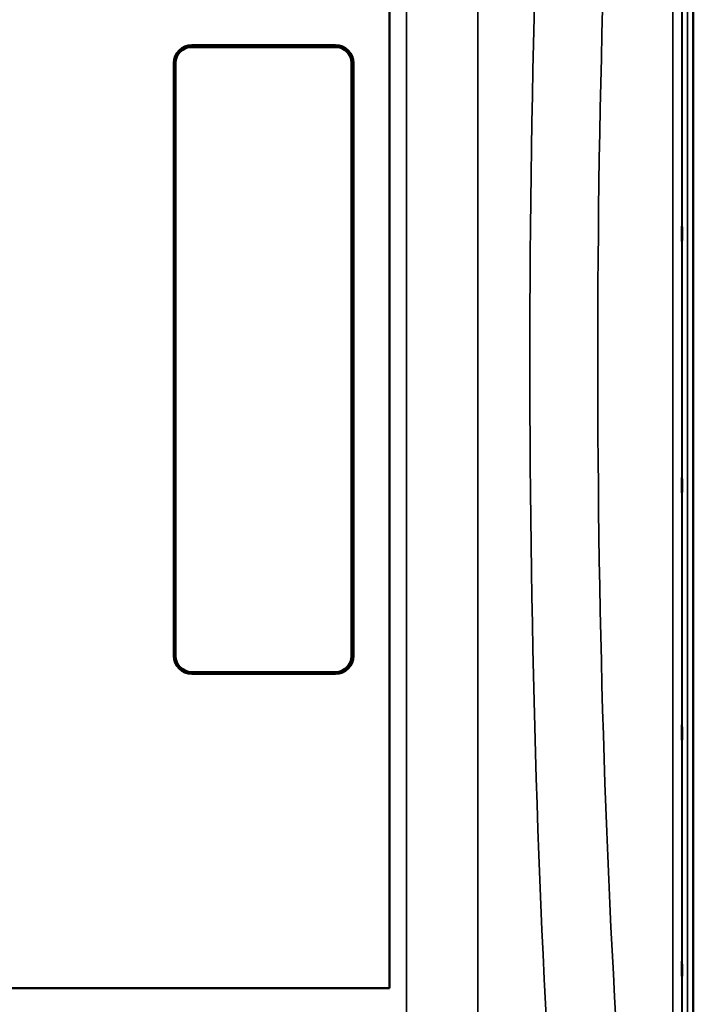
# Model space of a CAD drawing. Units: millimetres. Extents: x 0 to 16632, y 0 to 11760.
# Drawn here: x 2513 to 2888, y 4340 to 4888 of the extents above; entities that cross this region are included whole.
import ezdxf

# ---------------------------------------------------------------- set-up
doc = ezdxf.new("R2010")
doc.units = ezdxf.units.MM
doc.header["$LTSCALE"] = 56
doc.layers.add('Visible (ISO)', color=7, linetype='Continuous', lineweight=50)
doc.layers.add('Visible Narrow (ISO)', color=7, linetype='Continuous', lineweight=35)

# ---------------------------------------------------------------- blocks, each defined once
blk = doc.blocks.new('108')
at = {"layer": 'Visible (ISO)'}
for p, q in [((2888.2, 5108.56), (2888.2, 4076.31)), ((2719.05, 5048.56), (2719.05, 4348.56)), ((2689.05, 4873.56), (2609.05, 4873.56)), ((2609.05, 4872.56), (2689.05, 4872.56)), ((2599.05, 4863.56), (2599.05, 4533.56)), ((2600.05, 4533.56), (2600.05, 4863.56)), ((2698.05, 4863.56), (2698.05, 4533.56)), ((2699.05, 4533.56), (2699.05, 4863.56)), ((2689.05, 4524.56), (2609.05, 4524.56)), ((2609.05, 4523.56), (2689.05, 4523.56)), ((2719.05, 4348.56), (2057.05, 4348.56))]:
    blk.add_line(p, q, dxfattribs=at)
for centre, radius, start, end in [((2609.05, 4863.56), 10, 90, 180), ((2689.05, 4863.56), 10, 0, 90), ((2609.05, 4863.56), 9, 90, 180), ((2689.05, 4863.56), 9, 0, 90), ((2609.05, 4533.56), 10, 180, 270), ((2609.05, 4533.56), 9, 180, 270), ((2689.05, 4533.56), 9, 270, 0), ((2689.05, 4533.56), 10, 270, 0)]:
    blk.add_arc(centre, radius, start, end, dxfattribs=at)
for points in [[(2881.89, 4764.26), (2881.89, 4764.22), (2881.88, 4764.28), (2881.87, 4764.62), (2881.87, 4764.91), (2881.86, 4765.59), (2881.86, 4766.04), (2881.86, 4767.04), (2881.86, 4767.6), (2881.86, 4768.66), (2881.86, 4769.23), (2881.86, 4770.31), (2881.86, 4770.82), (2881.87, 4771.63), (2881.87, 4772), (2881.88, 4772.53), (2881.89, 4772.68), (2881.9, 4772.78), (2881.9, 4772.73), (2881.91, 4772.39), (2881.92, 4772.11), (2881.92, 4771.42), (2881.93, 4770.97), (2881.93, 4769.96), (2881.93, 4769.4), (2881.93, 4768.34), (2881.93, 4767.76), (2881.93, 4766.67), (2881.92, 4766.17), (2881.92, 4765.35), (2881.91, 4764.98), (2881.9, 4764.46), (2881.9, 4764.31), (2881.89, 4764.26)], [(2881.89, 4624.38), (2881.89, 4624.43), (2881.88, 4624.59), (2881.87, 4625.12), (2881.87, 4625.48), (2881.86, 4626.3), (2881.86, 4626.8), (2881.86, 4627.88), (2881.86, 4628.46), (2881.86, 4629.52), (2881.86, 4630.07), (2881.86, 4631.07), (2881.86, 4631.52), (2881.87, 4632.21), (2881.87, 4632.49), (2881.88, 4632.84), (2881.89, 4632.89), (2881.9, 4632.81), (2881.9, 4632.65), (2881.91, 4632.13), (2881.92, 4631.77), (2881.92, 4630.95), (2881.93, 4630.44), (2881.93, 4629.36), (2881.93, 4628.78), (2881.93, 4627.71), (2881.93, 4627.15), (2881.93, 4626.14), (2881.92, 4625.7), (2881.92, 4625.01), (2881.91, 4624.73), (2881.9, 4624.39), (2881.9, 4624.33), (2881.89, 4624.38)], [(2881.89, 4486.76), (2881.89, 4486.9), (2881.88, 4487.15), (2881.87, 4487.84), (2881.87, 4488.28), (2881.86, 4489.2), (2881.86, 4489.75), (2881.86, 4490.87), (2881.86, 4491.44), (2881.86, 4492.47), (2881.86, 4492.99), (2881.86, 4493.89), (2881.86, 4494.26), (2881.87, 4494.8), (2881.87, 4494.99), (2881.88, 4495.14), (2881.89, 4495.1), (2881.9, 4494.83), (2881.9, 4494.58), (2881.91, 4493.89), (2881.92, 4493.45), (2881.92, 4492.53), (2881.93, 4491.98), (2881.93, 4490.85), (2881.93, 4490.27), (2881.93, 4489.24), (2881.93, 4488.71), (2881.93, 4487.81), (2881.92, 4487.44), (2881.92, 4486.9), (2881.91, 4486.71), (2881.9, 4486.57), (2881.9, 4486.61), (2881.89, 4486.76)], [(2881.89, 4355.56), (2881.89, 4355.79), (2881.88, 4356.13), (2881.87, 4356.97), (2881.87, 4357.46), (2881.86, 4358.46), (2881.86, 4359.03), (2881.86, 4360.16), (2881.86, 4360.72), (2881.86, 4361.68), (2881.86, 4362.15), (2881.86, 4362.92), (2881.86, 4363.21), (2881.87, 4363.58), (2881.87, 4363.68), (2881.88, 4363.63), (2881.89, 4363.49), (2881.9, 4363.04), (2881.9, 4362.71), (2881.91, 4361.87), (2881.92, 4361.37), (2881.92, 4360.37), (2881.93, 4359.79), (2881.93, 4358.66), (2881.93, 4358.1), (2881.93, 4357.13), (2881.93, 4356.65), (2881.93, 4355.89), (2881.92, 4355.59), (2881.92, 4355.23), (2881.91, 4355.13), (2881.9, 4355.19), (2881.9, 4355.34), (2881.89, 4355.56)]]:
    blk.add_open_spline(points, degree=3, knots=[0, 0, 0, 0, 0.159533, 0.159533, 0.319067, 0.319067, 0.478594, 0.478594, 0.63812, 0.63812, 0.797647, 0.797647, 0.957174, 0.957174, 1.116707, 1.116707, 1.276241, 1.276241, 1.436902, 1.436902, 1.597564, 1.597564, 1.758222, 1.758222, 1.918881, 1.918881, 2.079539, 2.079539, 2.240197, 2.240197, 2.400859, 2.400859, 2.56152, 2.56152, 2.56152, 2.56152], dxfattribs=at)
at = {"layer": 'Visible Narrow (ISO)'}
for p, q in [((2882.02, 4077.46), (2882.02, 5319.65)), ((2885.02, 5320.81), (2885.02, 4076.31)), ((2876.74, 4210.4), (2876.74, 5186.72)), ((2881.74, 5189.82), (2881.74, 4207.29)), ((2728.52, 5106.54), (2728.52, 4290.58)), ((2768.3, 4290.58), (2768.3, 5106.54))]:
    blk.add_line(p, q, dxfattribs=at)
for centre, major_axis, ratio, start_param, end_param in [((2883.2, 4698.56), (0, -818), 0.105104, 4.128185, 5.296593), ((2920.99, 4698.56), (0, 780), 0.110225, 0.986592, 2.155001)]:
    blk.add_ellipse(centre, major_axis=major_axis, ratio=ratio, start_param=start_param, end_param=end_param, dxfattribs=at)

msp = doc.modelspace()

# ---------------------------------------------------------------- block references
msp.add_blockref('108', (0, 0))

doc.saveas('drawing.dxf')
